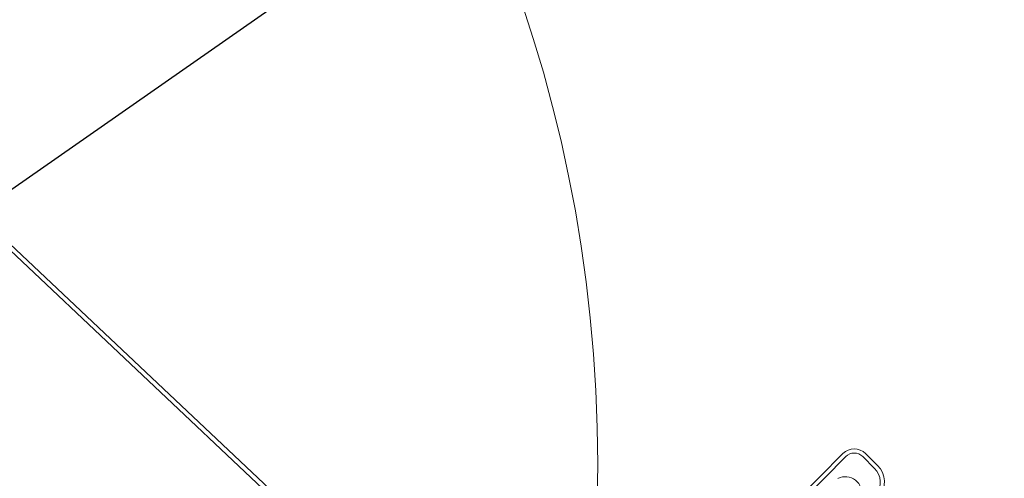
# Model space of a CAD drawing. Units: millimetres. Extents: x -23272465 to 44913, y -22484634 to 188.
# Drawn here: x -23269553 to -23269388, y -22482676 to -22482600 of the extents above; entities that cross this region are included whole.
import ezdxf

# ---------------------------------------------------------------- set-up
doc = ezdxf.new("R2010")
doc.units = ezdxf.units.MM
doc.layers.get('0').update_dxf_attribs({"lineweight": 20})
doc.layers.add('KEYLITE FLASHING', color=7, linetype='Continuous', lineweight=18)
doc.layers.add('KEYLITE ROOF WINDOW FLASHING', color=7, linetype='Continuous', lineweight=18)
doc.layers.add('KEYLITE TEXT', color=7, linetype='Continuous', lineweight=18, true_color=0x3b3b3b)
doc.styles.get("Standard").update_dxf_attribs({"font": 'arial.ttf'})
doc.dimstyles.get("Standard").update_dxf_attribs({"dimtxt": 0.18, "dimasz": 0.18, "dimexe": 0.18, "dimexo": 0.0625, "dimgap": 0.09, "dimtad": 0, "dimtih": 1, "dimtoh": 1, "dimdec": 4, "dimzin": 0, "dimdsep": 46, "dimtxsty": 'Standard', "dimcen": 0.09, "dimadec": 0, "dimazin": 0, "dimtfac": 1, "dimtdec": 4, "dimtofl": 0, "dimtmove": 0, "dimatfit": 3, "dimfxl": 1, "dimtolj": 1, "dimtzin": 0, "dimarcsym": 0})

msp = doc.modelspace()

# ---------------------------------------------------------------- linework, layer by layer
msp.add_circle((-23269695.622, -22482674.113), 239.812)
msp.add_circle((-23269695.622, -22482674.113), 239.812)
at = {"layer": 'KEYLITE FLASHING'}
for p, q in [((-23269611.3, -22482584.269), (-23269486.564, -22482702.03)), ((-23269486.021, -22482701.504), (-23269610.684, -22482583.888)), ((-23269443.793, -22482701.563), (-23269414.812, -22482672.316)), ((-23269414.317, -22482672.811), (-23269443.23, -22482701.989)), ((-23269411.489, -22482672.811), (-23269409.507, -22482674.794)), ((-23269409.014, -22482674.296), (-23269410.994, -22482672.316))]:
    msp.add_line(p, q, dxfattribs=at)
for centre, radius, start, end in [((-23269412.903, -22482674.225), 2.7, 45, 134.99996), ((-23269412.903, -22482674.225), 2, 45.00008, 135), ((-23269411.843, -22482677.124), 3.3, 322.42645, 44.99995), ((-23269411.843, -22482677.124), 4, 321.71765, 44.99992)]:
    msp.add_arc(centre, radius, start, end, dxfattribs=at)
at = {"layer": 'KEYLITE ROOF WINDOW FLASHING', "linetype": 'Continuous', "lineweight": 15}
msp.add_arc((-23269414.365, -22482678.883), 2.7, 345, 117.89442, dxfattribs=at)

# ---------------------------------------------------------------- leaders
at = {"layer": 'KEYLITE TEXT', "ltscale": 25.4}
msp.add_leader([(-23269688.419, -22482722.134), (-23269387.8, -22482511.977)], dimstyle='Standard', override={"dimscale": 100, "dimasz": 0.3}, dxfattribs=at)

doc.saveas('drawing.dxf')
